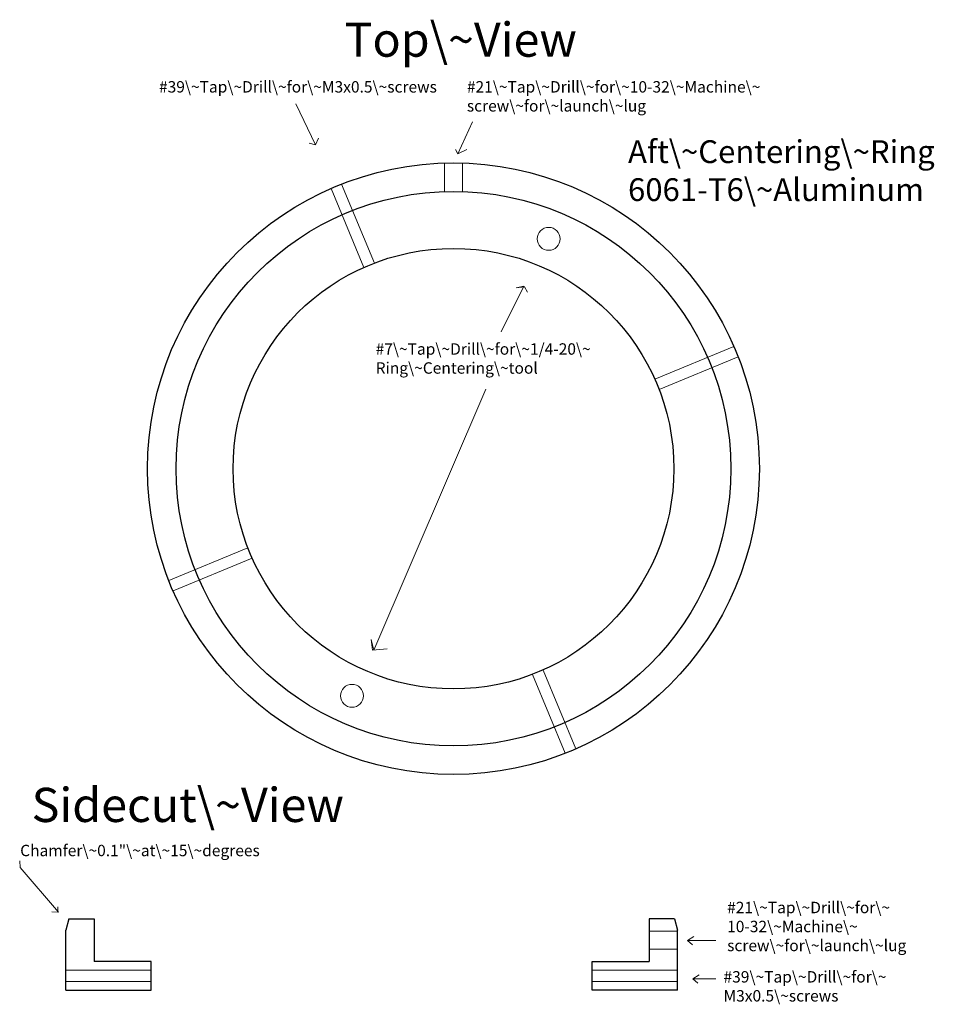
# Model space of a CAD drawing. Units: inches. Extents: x 0.2 to 8.22, y 1.3 to 9.94.
import ezdxf

# ---------------------------------------------------------------- set-up
doc = ezdxf.new("R2010")
doc.units = ezdxf.units.IN
doc.layers.get('0').update_dxf_attribs({"linetype": 'CONTINUOUS', "lineweight": 25, "true_color": 0x000000})
doc.layers.add('holes', color=9, linetype='CONTINUOUS', lineweight=0, true_color=0xc0c0c0)
doc.layers.add('label', color=1, linetype='CONTINUOUS', lineweight=0, true_color=0xff0000)
doc.styles.get("Standard").update_dxf_attribs({"font": 'txt', "width": 0.75})

msp = doc.modelspace()

# ---------------------------------------------------------------- linework, layer by layer
for p, q in [((0.6267, 2.05), (0.6003, 1.95)), ((0.6267, 2.05), (0.85, 2.05)), ((0.85, 2.05), (0.85, 1.675)), ((5.715, 2.05), (5.715, 1.675)), ((5.9378, 2.05), (5.715, 2.05)), ((5.9378, 2.05), (5.9642, 1.95)), ((0.6, 1.425), (0.6, 1.95)), ((5.965, 1.425), (5.965, 1.95)), ((1.35, 1.675), (0.85, 1.675)), ((1.35, 1.425), (1.35, 1.675)), ((5.215, 1.425), (5.215, 1.675)), ((5.215, 1.675), (5.715, 1.675)), ((0.6, 1.425), (1.35, 1.425)), ((5.965, 1.425), (5.215, 1.425))]:
    msp.add_line(p, q)
for radius in [2.6825, 2.4325, 1.9325]:
    msp.add_circle((4, 6), radius)
at = {"layer": 'holes'}
for p, q in [((3.9205, 8.6825), (3.9205, 8.4325)), ((4.0795, 8.6825), (4.0795, 8.4325)), ((3.0194, 8.4974), (3.3064, 7.8044)), ((2.9275, 8.4593), (3.2145, 7.7664)), ((6.4593, 7.0725), (5.7664, 6.7855)), ((6.4973, 6.9806), (5.8044, 6.6936)), ((1.5027, 5.0194), (2.1956, 5.3064)), ((1.5407, 4.9275), (2.2336, 5.2145)), ((5.0725, 3.5407), (4.7855, 4.2336)), ((4.9806, 3.5026), (4.6936, 4.1956)), ((5.715, 1.942), (5.965, 1.942)), ((5.715, 1.783), (5.965, 1.783)), ((0.6, 1.5998), (1.35, 1.5998)), ((5.215, 1.5998), (5.965, 1.5998)), ((0.6, 1.5003), (1.35, 1.5003)), ((5.215, 1.5003), (5.965, 1.5003))]:
    msp.add_line(p, q, dxfattribs=at)
for centre in [(4.8352, 8.0164), (3.11, 4.0072)]:
    msp.add_circle(centre, 0.1005, dxfattribs=at)
at = {"layer": 'label'}
for p, q in [((2.6175, 9.2), (2.7903, 8.8425)), ((4.1678, 9.0431), (4.0382, 8.7624)), ((2.7903, 8.8425), (2.8175, 8.9)), ((2.8175, 8.9), (2.7903, 8.8425)), ((2.7903, 8.8425), (2.734, 8.8559)), ((4.0382, 8.7624), (4.0175, 8.8)), ((4.0175, 8.8), (4.0382, 8.7624)), ((4.0382, 8.7624), (4.1175, 8.8)), ((4.4175, 7.2), (4.6175, 7.6)), ((4.6175, 7.6), (4.5484, 7.5877)), ((4.5484, 7.5877), (4.6218, 7.5962)), ((4.6218, 7.5962), (4.65, 7.5482)), ((4.2826, 6.6962), (3.3016, 4.409)), ((3.3016, 4.409), (3.2795, 4.5027)), ((3.2795, 4.5027), (3.2905, 4.409)), ((3.2905, 4.409), (3.4173, 4.42)), ((0.2, 2.5), (0.1959, 2.5584)), ((0.2, 2.5), (0.5362, 2.1104)), ((0.5362, 2.1104), (0.4774, 2.1128)), ((0.4774, 2.1128), (0.5313, 2.1104)), ((0.5313, 2.1104), (0.5313, 2.1569)), ((6.0537, 1.86), (6.1071, 1.8946)), ((6.1071, 1.8946), (6.0537, 1.86)), ((6.0537, 1.86), (6.0962, 1.8218)), ((6.3, 1.86), (6.0537, 1.86)), ((6.1, 1.525), (6.1534, 1.5596)), ((6.1534, 1.5596), (6.1, 1.525)), ((6.3, 1.525), (6.1, 1.525)), ((6.1, 1.525), (6.1424, 1.4868))]:
    msp.add_line(p, q, dxfattribs=at)

# ---------------------------------------------------------------- texts
at = {"layer": 'label', "width": 100, "attachment_point": 1}
for s, insert, char_height in [('Top\\~View', (3.0445, 9.9142), 0.3), ('#39\\~Tap\\~Drill\\~for\\~M3x0.5\\~screws', (1.4175, 9.4), 0.1), ('#21\\~Tap\\~Drill\\~for\\~10-32\\~Machine\\~\\Pscrew\\~for\\~launch\\~lug', (4.1175, 9.4), 0.1), ('Aft\\~Centering\\~Ring\\P6061-T6\\~Aluminum', (5.5307, 8.8814), 0.2), ('#7\\~Tap\\~Drill\\~for\\~1/4-20\\~\\PRing\\~Centering\\~tool', (3.3175, 7.1), 0.1), ('Sidecut\\~View', (0.3, 3.2), 0.3), ('Chamfer\\~0.1"\\~at\\~15\\~degrees', (0.2, 2.7), 0.1), ('#21\\~Tap\\~Drill\\~for\\~\\P10-32\\~Machine\\~\\Pscrew\\~for\\~launch\\~lug', (6.4, 2.2), 0.1), ('#39\\~Tap\\~Drill\\~for\\~\\PM3x0.5\\~screws', (6.3681, 1.5917), 0.1)]:
    msp.add_mtext(s, dxfattribs=dict(at, insert=insert, char_height=char_height))

doc.saveas('drawing.dxf')
